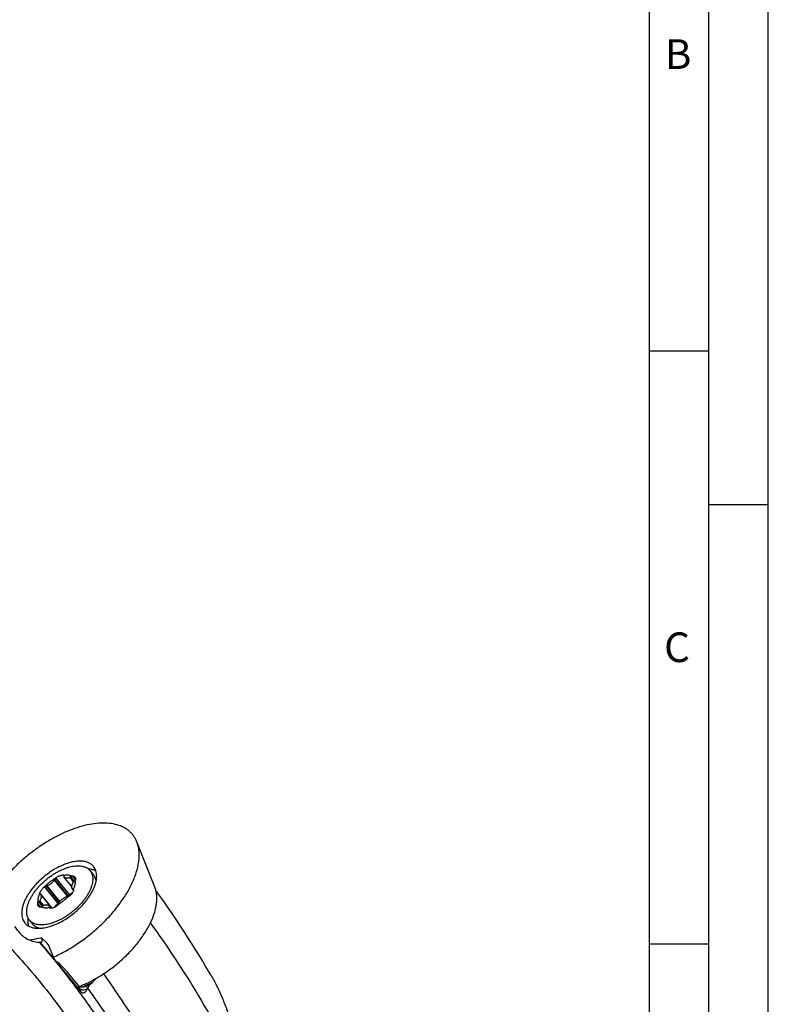
# Model space of a CAD drawing. Units: millimetres. Extents: x 0 to 594, y 0 to 420.
# Drawn here: x 531 to 594, y 255 to 338 of the extents above; entities that cross this region are included whole.
import ezdxf

# ---------------------------------------------------------------- set-up
doc = ezdxf.new("R2010")
doc.units = ezdxf.units.MM
doc.header["$LTSCALE"] = 32.67
for name, color, linetype in [('607299053-000_CL', 7, 'CONTINUOUS'), ('607378802-000_CL', 7, 'CONTINUOUS'), ('607421696-000-00-ED1_FORMAT', 7, 'CONTINUOUS'), ('607421697-000_CL', 7, 'CONTINUOUS')]:
    doc.layers.add(name, color=color, linetype=linetype)
doc.styles.get("Standard").update_dxf_attribs({"font": 'TXT.SHX', "width": 0.7})

msp = doc.modelspace()

# ---------------------------------------------------------------- linework, layer by layer
at = {"layer": '607299053-000_CL', "color": 7, "linetype": 'CONTINUOUS'}
msp.add_line((542.3105, 264.7611), (540.7942, 268.5915), dxfattribs=at)
at = {"layer": '607299053-000_CL', "color": 9, "linetype": 'CONTINUOUS'}
for centre, radius, start, end in [((536.8716, 264.2426), 1.1436, 65.613054, 66.132914), ((536.8775, 264.2558), 1.1291, 64.680952, 65.613902), ((533.6205, 261.5814), 1.133, 192.609611, 194.047416)]:
    msp.add_arc(centre, radius, start, end, dxfattribs=at)
at = {"layer": '607299053-000_CL', "color": 7, "linetype": 'CONTINUOUS'}
for points, knots in [([(540.7942, 268.5915), (540.7597, 268.6787), (540.6814, 268.8479), (540.5353, 269.0847), (540.3624, 269.3005), (540.1636, 269.4944), (539.9397, 269.6655), (539.6041, 269.8654), (539.1207, 270.0531), (538.4718, 270.1727), (537.7548, 270.1908), (536.9811, 270.108), (536.1628, 269.926), (535.3132, 269.6481), (534.4461, 269.2789), (533.5757, 268.8244), (532.7163, 268.2921), (531.8823, 267.691), (531.0875, 267.0308), (530.3451, 266.3228), (529.8872, 265.8197), (529.6701, 265.5626)], [0, 0, 0, 0, 0.0212972, 0.0422451, 0.0630603, 0.0839656, 0.1051797, 0.1269069, 0.1725419, 0.2220584, 0.276106, 0.3349187, 0.3983956, 0.4661756, 0.5376991, 0.6122569, 0.6890311, 0.7671298, 0.8456188, 0.9235519, 1, 1, 1, 1]), ([(540.4041, 265.1411), (540.5489, 265.4546), (540.7331, 265.9277), (540.8962, 266.5645), (540.9702, 267.0139), (540.9981, 267.4441), (540.9798, 267.8522), (540.915, 268.2353), (540.8396, 268.4769), (540.7942, 268.5915)], [0, 0, 0, 0, 0.2907266, 0.4254667, 0.5530256, 0.6736347, 0.7877776, 0.8962146, 1, 1, 1, 1]), ([(537.1454, 266.5165), (537.1151, 266.5536), (537.0486, 266.6241), (536.8946, 266.7487), (536.6621, 266.8703), (536.3387, 266.9544), (535.9738, 266.9794), (535.5748, 266.9455), (535.1492, 266.854), (534.7054, 266.7067), (534.2522, 266.5068), (533.7989, 266.2583), (533.3548, 265.9662), (532.9289, 265.6366), (532.5301, 265.2763), (532.1665, 264.8926), (531.8457, 264.4935), (531.574, 264.0871), (531.4243, 263.807), (531.3599, 263.6677)], [0, 0, 0, 0, 0.0199332, 0.0401288, 0.0821895, 0.1278776, 0.1781925, 0.2335537, 0.2939108, 0.3588574, 0.4277228, 0.4996438, 0.5736233, 0.6485807, 0.7233967, 0.7969577, 0.8681996, 0.9361527, 1, 1, 1, 1]), ([(537.1328, 264.6082), (537.1762, 264.702), (537.2531, 264.8876), (537.3398, 265.1663), (537.3934, 265.4343), (537.4133, 265.6889), (537.399, 265.9274), (537.3503, 266.1473), (537.2674, 266.346), (537.1892, 266.4632), (537.1454, 266.5165)], [0, 0, 0, 0, 0.1544567, 0.299647, 0.4354023, 0.5619754, 0.6801118, 0.7911294, 0.8969445, 1, 1, 1, 1]), ([(536.6768, 266.3347), (536.7978, 266.3261), (537.028, 266.2903), (537.2459, 266.205), (537.3422, 266.1515)], [0, 0, 0, 0, 0.524048, 1, 1, 1, 1]), ([(533.7533, 258.8767), (534.1045, 259.0317), (534.8049, 259.3827), (535.818, 260.006), (536.7951, 260.7243), (537.7137, 261.521), (538.5526, 262.3778), (539.2926, 263.275), (539.9166, 264.1918), (540.2584, 264.8257), (540.4041, 265.1411)], [0, 0, 0, 0, 0.1236737, 0.2519483, 0.3827559, 0.5139161, 0.6432332, 0.7685924, 0.8880606, 1, 1, 1, 1]), ([(531.3473, 261.7593), (531.3777, 261.7223), (531.4441, 261.6518), (531.5981, 261.5272), (531.8307, 261.4056), (532.1541, 261.3214), (532.5189, 261.2964), (532.9179, 261.3303), (533.3435, 261.4219), (533.7874, 261.5691), (534.2405, 261.7691), (534.6938, 262.0176), (535.1379, 262.3096), (535.5638, 262.6392), (535.9626, 262.9995), (536.3262, 263.3832), (536.6471, 263.7824), (536.9187, 264.1887), (537.0685, 264.4688), (537.1328, 264.6082)], [0, 0, 0, 0, 0.0199332, 0.0401288, 0.0821895, 0.1278776, 0.1781925, 0.2335537, 0.2939108, 0.3588574, 0.4277228, 0.4996438, 0.5736233, 0.6485807, 0.7233967, 0.7969577, 0.8681996, 0.9361527, 1, 1, 1, 1]), ([(541.9826, 261.8608), (542.1043, 262.1243), (542.2591, 262.5219), (542.3962, 263.0572), (542.4584, 263.435), (542.4819, 263.7966), (542.4664, 264.1396), (542.412, 264.4617), (542.3486, 264.6647), (542.3105, 264.7611)], [0, 0, 0, 0, 0.2907273, 0.4254662, 0.5530255, 0.6736345, 0.7877775, 0.8962146, 1, 1, 1, 1]), ([(531.3599, 263.6677), (531.3166, 263.5738), (531.2396, 263.3883), (531.1529, 263.1096), (531.0993, 262.8416), (531.0794, 262.587), (531.0937, 262.3484), (531.1424, 262.1285), (531.2254, 261.9298), (531.3035, 261.8126), (531.3473, 261.7593)], [0, 0, 0, 0, 0.1544567, 0.299647, 0.4354023, 0.5619754, 0.6801118, 0.7911294, 0.8969445, 1, 1, 1, 1]), ([(531.6171, 262.183), (531.6019, 262.0628), (531.5921, 261.8301), (531.6332, 261.5999), (531.6669, 261.4951)], [0, 0, 0, 0, 0.5240347, 1, 1, 1, 1]), ([(535.9539, 256.4145), (536.267, 256.5343), (536.8949, 256.8153), (537.8072, 257.3334), (538.6937, 257.9472), (539.5313, 258.6405), (540.2982, 259.3954), (540.9746, 260.1923), (541.5429, 261.0104), (541.8521, 261.5781), (541.9826, 261.8608)], [0, 0, 0, 0, 0.1211471, 0.2481141, 0.3786431, 0.5102938, 0.6405707, 0.7670458, 0.887487, 1, 1, 1, 1])]:
    msp.add_open_spline(points, degree=3, knots=knots, dxfattribs=at)
at = {"layer": '607378802-000_CL', "color": 9, "linetype": 'CONTINUOUS'}
for p, q in [((534.6371, 265.7546), (534.5945, 265.8065)), ((535.462, 265.2256), (535.1456, 265.6113)), ((535.5411, 265.2889), (535.2321, 265.6655)), ((535.6274, 265.4316), (535.3914, 265.7193)), ((534.1654, 263.4062), (533.0056, 264.8198)), ((534.2578, 263.5228), (533.1453, 264.8788)), ((534.3008, 263.5725), (533.2228, 264.8864)), ((534.9971, 263.9536), (533.8376, 265.3668)), ((535.0622, 263.9874), (533.8678, 265.4433)), ((535.1241, 264.1553), (533.9643, 265.5689)), ((532.654, 264.1889), (532.6033, 264.2507)), ((533.667, 263.0053), (532.7141, 264.1667)), ((535.4569, 264.5477), (535.3864, 264.6336)), ((532.7076, 263.0901), (532.4415, 263.4145)), ((532.8444, 263.1827), (532.5357, 263.5588)), ((532.9419, 263.2263), (532.6103, 263.6304)), ((533.5446, 262.9908), (533.4096, 263.1553)), ((533.4935, 262.9926), (533.4126, 263.0913))]:
    msp.add_line(p, q, dxfattribs=at)
at = {"layer": '607378802-000_CL', "color": 7, "linetype": 'CONTINUOUS'}
for p, q in [((535.2915, 264.8655), (534.6446, 265.654)), ((536.8422, 266.1767), (537.1111, 265.8489)), ((537.3333, 265.295), (537.3436, 265.2025)), ((533.6673, 263.0053), (532.7116, 264.1701)), ((535.4496, 264.5099), (535.3326, 264.6525)), ((533.5454, 262.9908), (533.3996, 263.1685)), ((531.7398, 261.9903), (532.0087, 261.6626)), ((532.5086, 261.3365), (532.5973, 261.3083))]:
    msp.add_line(p, q, dxfattribs=at)
for centre, radius, start, end in [((534.8162, 265.7948), 0.2219, 215.077933, 219.364934), ((532.6216, 264.2195), 0.0211, 219.344563, 233.309827), ((532.6772, 264.1419), 0.0445, 33.949991, 39.362414), ((535.3669, 264.6807), 0.0445, 213.949991, 219.362414), ((535.3818, 264.5636), 0.0776, 39.42121, 46.627903), ((533.228, 263.0278), 0.2219, 35.077933, 39.364934), ((534.2752, 263.2394), 0.1997, 116.805665, 123.349122)]:
    msp.add_arc(centre, radius, start, end, dxfattribs=at)
for points, knots in [([(533.2973, 265.5286), (533.3797, 265.5929), (533.5469, 265.7169), (533.8051, 265.8886), (534.0676, 266.0441), (534.3322, 266.1818), (534.5964, 266.3006), (534.8579, 266.3993), (535.1143, 266.4772), (535.3633, 266.5335), (535.6027, 266.5676), (535.8304, 266.5793), (536.0444, 266.5684), (536.2428, 266.5348), (536.3959, 266.4874), (536.5079, 266.4382), (536.5857, 266.3964), (536.6583, 266.3494), (536.7255, 266.2971), (536.7872, 266.2398), (536.8246, 266.1982), (536.8422, 266.1767)], [0, 0, 0, 0, 0.0802015, 0.1596342, 0.23779, 0.3141829, 0.3883594, 0.459908, 0.5284713, 0.5937592, 0.6555641, 0.713779, 0.768419, 0.8196456, 0.8677907, 0.8908801, 0.9134113, 0.9354794, 0.9571898, 0.9786566, 1, 1, 1, 1]), ([(533.9643, 265.5689), (533.9916, 265.5871), (534.0468, 265.6217), (534.1312, 265.6688), (534.2156, 265.7099), (534.2986, 265.7444), (534.379, 265.7718), (534.4555, 265.7917), (534.5269, 265.8038), (534.5728, 265.8067), (534.5945, 265.8065)], [0, 0, 0, 0, 0.1444019, 0.2866218, 0.4247934, 0.5571456, 0.6820651, 0.7981652, 0.9043666, 1, 1, 1, 1]), ([(534.5945, 265.8065), (534.5984, 265.8065), (534.6056, 265.806), (534.6155, 265.8038), (534.6236, 265.8001), (534.6279, 265.7964), (534.6295, 265.7944)], [0, 0, 0, 0, 0.3046109, 0.5684557, 0.7967786, 1, 1, 1, 1]), ([(534.6316, 265.7312), (534.6295, 265.7252), (534.6263, 265.7133), (534.6249, 265.6959), (534.6274, 265.6803), (534.6318, 265.6712), (534.6345, 265.6672)], [0, 0, 0, 0, 0.2909138, 0.5508476, 0.7840884, 1, 1, 1, 1]), ([(534.6295, 265.7944), (534.6306, 265.793), (534.6326, 265.79), (534.6337, 265.7866), (534.6341, 265.7848)], [0, 0, 0, 0, 0.4965338, 1, 1, 1, 1]), ([(534.6316, 265.7312), (534.6333, 265.7361), (534.636, 265.7457), (534.6379, 265.7598), (534.6375, 265.7729), (534.6355, 265.7811), (534.6341, 265.7848)], [0, 0, 0, 0, 0.283705, 0.543404, 0.7808183, 1, 1, 1, 1]), ([(534.6341, 265.7848), (534.6667, 265.7906), (534.731, 265.8001), (534.826, 265.808), (534.9171, 265.8091), (535.0039, 265.8034), (535.086, 265.7909), (535.163, 265.7717), (535.2346, 265.7459), (535.2791, 265.724), (535.3002, 265.7119)], [0, 0, 0, 0, 0.1455364, 0.2849418, 0.418179, 0.5453324, 0.6666255, 0.7824383, 0.8933203, 1, 1, 1, 1]), ([(534.6446, 265.654), (534.6501, 265.6473), (534.662, 265.6345), (534.6821, 265.6173), (534.7044, 265.6022), (534.7375, 265.5847), (534.7846, 265.5685), (534.8471, 265.5587), (534.9157, 265.5581), (534.9893, 265.5668), (535.067, 265.5844), (535.1191, 265.6015), (535.1456, 265.6113)], [0, 0, 0, 0, 0.0487771, 0.0980328, 0.1482268, 0.1997783, 0.3082417, 0.4257818, 0.5536459, 0.6922405, 0.8412932, 1, 1, 1, 1]), ([(535.1456, 265.6113), (535.1532, 265.6142), (535.1684, 265.6209), (535.1982, 265.6377), (535.2191, 265.6537), (535.2321, 265.6655)], [0, 0, 0, 0, 0.2369576, 0.4859194, 1, 1, 1, 1]), ([(535.3002, 265.7119), (535.288, 265.7061), (535.2641, 265.6921), (535.2424, 265.675), (535.2321, 265.6655)], [0, 0, 0, 0, 0.4919391, 1, 1, 1, 1]), ([(536.8422, 266.1767), (536.8609, 266.1539), (536.8962, 266.1064), (536.9425, 266.03), (536.9819, 265.9487), (537.0144, 265.8626), (537.0399, 265.772), (537.065, 265.6436), (537.0778, 265.472), (537.0643, 265.2557), (537.0227, 265.0278), (536.9535, 264.7906), (536.8573, 264.5465), (536.7352, 264.2977), (536.5883, 264.0468), (536.4183, 263.7963), (536.2267, 263.5486), (536.0156, 263.3064), (535.787, 263.0721), (535.5432, 262.848), (535.3722, 262.7068), (535.2847, 262.6385)], [0, 0, 0, 0, 0.0210097, 0.0421554, 0.0635695, 0.0853764, 0.1076904, 0.1306131, 0.1785896, 0.2298757, 0.2847855, 0.3434422, 0.4058081, 0.4717135, 0.5408816, 0.6129488, 0.6874822, 0.7639951, 0.8419595, 0.920819, 1, 1, 1, 1]), ([(535.3002, 265.7119), (535.3085, 265.7143), (535.3247, 265.7182), (535.3485, 265.7215), (535.3707, 265.7222), (535.3848, 265.7206), (535.3914, 265.7193)], [0, 0, 0, 0, 0.27862, 0.5412365, 0.7829076, 1, 1, 1, 1]), ([(535.3914, 265.7193), (535.411, 265.7153), (535.4484, 265.7054), (535.5, 265.6832), (535.5439, 265.6545), (535.5682, 265.6308), (535.5785, 265.6182)], [0, 0, 0, 0, 0.2775147, 0.5343447, 0.7735542, 1, 1, 1, 1]), ([(535.5785, 265.6182), (535.5846, 265.6108), (535.5958, 265.5953), (535.6093, 265.57), (535.6196, 265.543), (535.6264, 265.5144), (535.6298, 265.4843), (535.6298, 265.4417), (535.6246, 265.4093), (535.6193, 265.3878)], [0, 0, 0, 0, 0.1180238, 0.2354235, 0.3536332, 0.4740405, 0.5979145, 0.7263539, 1, 1, 1, 1]), ([(537.1111, 265.8489), (537.1264, 265.8303), (537.1557, 265.7916), (537.1951, 265.7301), (537.23, 265.6653), (537.2706, 265.5737), (537.3097, 265.4505), (537.3274, 265.3477), (537.3333, 265.295)], [0, 0, 0, 0, 0.1198359, 0.2401958, 0.3615932, 0.4845217, 0.7366408, 1, 1, 1, 1]), ([(531.7398, 261.9903), (531.7211, 262.0131), (531.6858, 262.0606), (531.6395, 262.137), (531.6001, 262.2183), (531.5676, 262.3044), (531.5421, 262.395), (531.517, 262.5234), (531.5042, 262.695), (531.5177, 262.9113), (531.5593, 263.1392), (531.6285, 263.3764), (531.7247, 263.6206), (531.8469, 263.8694), (531.9937, 264.1203), (532.1637, 264.3708), (532.3553, 264.6184), (532.5665, 264.8606), (532.7951, 265.0949), (533.0388, 265.319), (533.2098, 265.4602), (533.2973, 265.5286)], [0, 0, 0, 0, 0.0210097, 0.0421554, 0.0635695, 0.0853764, 0.1076904, 0.1306131, 0.1785896, 0.2298757, 0.2847855, 0.3434422, 0.4058081, 0.4717135, 0.5408816, 0.6129488, 0.6874822, 0.7639951, 0.8419595, 0.920819, 1, 1, 1, 1]), ([(532.6033, 264.2507), (532.61, 264.273), (532.6268, 264.319), (532.6595, 264.3883), (532.7006, 264.4603), (532.7494, 264.5338), (532.8052, 264.6078), (532.867, 264.6809), (532.9339, 264.7521), (532.9813, 264.7976), (533.0056, 264.8198)], [0, 0, 0, 0, 0.0991101, 0.2081421, 0.3261669, 0.4519285, 0.5839244, 0.7204752, 0.8597853, 1, 1, 1, 1]), ([(533.0056, 264.8198), (533.0122, 264.8259), (533.0255, 264.8373), (533.0458, 264.8529), (533.0658, 264.8662), (533.0792, 264.8738), (533.0858, 264.877)], [0, 0, 0, 0, 0.2711123, 0.5323519, 0.7771772, 1, 1, 1, 1]), ([(533.0858, 264.877), (533.1442, 264.9388), (533.2666, 265.0583), (533.3974, 265.1685), (533.465, 265.2214)], [0, 0, 0, 0, 0.4976349, 1, 1, 1, 1]), ([(533.1453, 264.8788), (533.1365, 264.8815), (533.1219, 264.8829), (533.1019, 264.8809), (533.0912, 264.8785), (533.0858, 264.877)], [0, 0, 0, 0, 0.456291, 0.7174087, 1, 1, 1, 1]), ([(533.1453, 264.8788), (533.1506, 264.8771), (533.1624, 264.875), (533.1812, 264.8755), (533.2018, 264.8792), (533.2157, 264.8837), (533.2228, 264.8864)], [0, 0, 0, 0, 0.2116799, 0.4487844, 0.7121967, 1, 1, 1, 1]), ([(533.2228, 264.8864), (533.2518, 264.8975), (533.3102, 264.9227), (533.3958, 264.968), (533.4803, 265.0208), (533.5622, 265.0804), (533.6401, 265.1458), (533.7128, 265.2157), (533.7791, 265.2892), (533.819, 265.3407), (533.8376, 265.3668)], [0, 0, 0, 0, 0.1179933, 0.2408884, 0.3673317, 0.4958521, 0.6249123, 0.7529583, 0.8784679, 1, 1, 1, 1]), ([(533.465, 265.2214), (533.5323, 265.274), (533.6696, 265.3734), (533.814, 265.4622), (533.8872, 265.5032)], [0, 0, 0, 0, 0.5046249, 1, 1, 1, 1]), ([(533.8376, 265.3668), (533.8422, 265.3732), (533.8504, 265.3861), (533.8599, 265.4058), (533.866, 265.4248), (533.8676, 265.4373), (533.8678, 265.4433)], [0, 0, 0, 0, 0.2844432, 0.5474963, 0.7862451, 1, 1, 1, 1]), ([(533.8872, 265.5032), (533.8842, 265.4981), (533.8789, 265.4879), (533.8711, 265.4682), (533.8679, 265.453), (533.8678, 265.4433)], [0, 0, 0, 0, 0.2802539, 0.5411472, 1, 1, 1, 1]), ([(533.8872, 265.5032), (533.8923, 265.509), (533.9034, 265.5206), (533.9218, 265.5373), (533.9423, 265.5536), (533.9568, 265.5639), (533.9643, 265.5689)], [0, 0, 0, 0, 0.2278873, 0.4745124, 0.7340799, 1, 1, 1, 1]), ([(535.4339, 265.1921), (535.4163, 265.1672), (535.3842, 265.1172), (535.3441, 265.0408), (535.314, 264.9659), (535.2946, 264.8938), (535.286, 264.8256), (535.2883, 264.7718), (535.296, 264.7323), (535.3044, 264.7048), (535.3157, 264.6793), (535.325, 264.6634), (535.3301, 264.6558)], [0, 0, 0, 0, 0.1585564, 0.3082436, 0.4479315, 0.5769774, 0.6953739, 0.8039248, 0.8550926, 0.9045602, 0.9527148, 1, 1, 1, 1]), ([(535.5084, 265.2638), (535.4937, 265.254), (535.4731, 265.2375), (535.4492, 265.2124), (535.4387, 265.199), (535.4339, 265.1921)], [0, 0, 0, 0, 0.508633, 0.7590307, 1, 1, 1, 1]), ([(535.5704, 265.3191), (535.5749, 265.2939), (535.5811, 265.2419), (535.5826, 265.1615), (535.5766, 265.0775), (535.563, 264.9903), (535.542, 264.9004), (535.5136, 264.8082), (535.4781, 264.714), (535.4502, 264.6515), (535.4351, 264.62)], [0, 0, 0, 0, 0.1060737, 0.2169744, 0.3331747, 0.4549887, 0.5825881, 0.7160173, 0.8552089, 1, 1, 1, 1]), ([(535.5084, 265.2638), (535.5201, 265.2715), (535.5421, 265.2885), (535.5616, 265.3085), (535.5704, 265.3191)], [0, 0, 0, 0, 0.5037262, 1, 1, 1, 1]), ([(535.6193, 265.3878), (535.6179, 265.3818), (535.6132, 265.3696), (535.6025, 265.3521), (535.588, 265.3349), (535.5766, 265.3242), (535.5704, 265.3191)], [0, 0, 0, 0, 0.2153816, 0.4546152, 0.717108, 1, 1, 1, 1]), ([(537.3333, 265.295), (537.3343, 265.2864), (537.3378, 265.2519), (537.34, 265.2173), (537.3409, 265.1912)], [0, 0, 0, 0, 0.2469376, 1, 1, 1, 1]), ([(532.4737, 263.5035), (532.4693, 263.5287), (532.4631, 263.5807), (532.4615, 263.6611), (532.4676, 263.7451), (532.4811, 263.8322), (532.5021, 263.9221), (532.5305, 264.0144), (532.5661, 264.1085), (532.594, 264.1711), (532.609, 264.2026)], [0, 0, 0, 0, 0.1060737, 0.2169744, 0.3331747, 0.4549887, 0.5825881, 0.7160173, 0.8552089, 1, 1, 1, 1]), ([(532.6053, 264.2061), (532.6044, 264.2072), (532.6027, 264.2097), (532.6002, 264.2157), (532.5988, 264.2248), (532.5998, 264.2373), (532.6019, 264.2461), (532.6033, 264.2507)], [0, 0, 0, 0, 0.0939494, 0.1932861, 0.4168412, 0.6841232, 1, 1, 1, 1]), ([(532.609, 264.2026), (532.6119, 264.2001), (532.6186, 264.1956), (532.6302, 264.1912), (532.6435, 264.1889), (532.6528, 264.1888), (532.6577, 264.189)], [0, 0, 0, 0, 0.2222749, 0.4594229, 0.7175202, 1, 1, 1, 1]), ([(532.6103, 263.6304), (532.6278, 263.6554), (532.66, 263.7053), (532.7001, 263.7818), (532.7301, 263.8566), (532.7496, 263.9287), (532.7581, 263.9969), (532.7559, 264.0507), (532.7482, 264.0903), (532.7397, 264.1177), (532.7285, 264.1433), (532.7192, 264.1592), (532.7141, 264.1667)], [0, 0, 0, 0, 0.1585564, 0.3082436, 0.4479315, 0.5769774, 0.6953739, 0.8039248, 0.8550926, 0.9045602, 0.9527148, 1, 1, 1, 1]), ([(532.7116, 264.1701), (532.7088, 264.1735), (532.702, 264.1796), (532.6892, 264.1858), (532.6741, 264.1891), (532.6633, 264.1893), (532.6577, 264.189)], [0, 0, 0, 0, 0.2217706, 0.4564674, 0.7139886, 1, 1, 1, 1]), ([(534.9584, 263.9455), (534.8999, 263.8838), (534.7776, 263.7642), (534.6468, 263.654), (534.5792, 263.6012)], [0, 0, 0, 0, 0.4976349, 1, 1, 1, 1]), ([(534.8989, 263.9438), (534.8936, 263.9455), (534.8818, 263.9475), (534.8629, 263.9471), (534.8424, 263.9433), (534.8285, 263.9389), (534.8214, 263.9362)], [0, 0, 0, 0, 0.2116799, 0.4487844, 0.7121967, 1, 1, 1, 1]), ([(534.8989, 263.9438), (534.9076, 263.9411), (534.9223, 263.9397), (534.9422, 263.9417), (534.9529, 263.944), (534.9584, 263.9455)], [0, 0, 0, 0, 0.456291, 0.7174087, 1, 1, 1, 1]), ([(535.0552, 263.9825), (535.0406, 263.9722), (535.0095, 263.9556), (534.9753, 263.9471), (534.9584, 263.9455)], [0, 0, 0, 0, 0.5132377, 1, 1, 1, 1]), ([(535.4575, 264.5516), (535.4498, 264.5), (535.4259, 264.4219), (535.3765, 264.3232), (535.3285, 264.2482), (535.2715, 264.1754), (535.184, 264.082), (535.1087, 264.0199), (535.0552, 263.9825)], [0, 0, 0, 0, 0.2191467, 0.3381826, 0.462875, 0.5924732, 0.7260042, 1, 1, 1, 1]), ([(535.1241, 264.1553), (535.1121, 264.1442), (535.091, 264.1193), (535.0694, 264.0766), (535.0591, 264.0319), (535.0603, 264.002), (535.0631, 263.988)], [0, 0, 0, 0, 0.2637152, 0.5229057, 0.76951, 1, 1, 1, 1]), ([(535.1241, 264.1553), (535.1626, 264.1907), (535.243, 264.2551), (535.3321, 264.3068), (535.3776, 264.3283)], [0, 0, 0, 0, 0.5099532, 1, 1, 1, 1]), ([(535.3326, 264.6525), (535.3353, 264.6491), (535.3421, 264.643), (535.3549, 264.6368), (535.37, 264.6335), (535.3808, 264.6333), (535.3864, 264.6336)], [0, 0, 0, 0, 0.2217706, 0.4564674, 0.7139886, 1, 1, 1, 1]), ([(535.4351, 264.62), (535.4322, 264.6225), (535.4256, 264.627), (535.4139, 264.6314), (535.4007, 264.6337), (535.3913, 264.6338), (535.3864, 264.6336)], [0, 0, 0, 0, 0.2222749, 0.4594229, 0.7175202, 1, 1, 1, 1]), ([(535.4418, 264.6129), (535.4451, 264.6088), (535.451, 264.5999), (535.4566, 264.5848), (535.459, 264.5684), (535.4583, 264.5572), (535.4575, 264.5516)], [0, 0, 0, 0, 0.2428551, 0.4864591, 0.7370573, 1, 1, 1, 1]), ([(532.4987, 263.1641), (532.4927, 263.1714), (532.4814, 263.1872), (532.4623, 263.2224), (532.4492, 263.2622), (532.4417, 263.3051), (532.4376, 263.3527), (532.439, 263.3896), (532.4415, 263.4145)], [0, 0, 0, 0, 0.1082309, 0.2195889, 0.4554932, 0.5819629, 0.7147219, 1, 1, 1, 1]), ([(532.4415, 263.4145), (532.4422, 263.4214), (532.4448, 263.436), (532.4516, 263.458), (532.4613, 263.4809), (532.4693, 263.496), (532.4737, 263.5035)], [0, 0, 0, 0, 0.2201562, 0.4633185, 0.7250656, 1, 1, 1, 1]), ([(532.5357, 263.5588), (532.5241, 263.5511), (532.502, 263.534), (532.4826, 263.5141), (532.4737, 263.5035)], [0, 0, 0, 0, 0.5037262, 1, 1, 1, 1]), ([(532.6694, 263.083), (532.6521, 263.0841), (532.6187, 263.0889), (532.5718, 263.1051), (532.531, 263.1301), (532.5085, 263.1521), (532.4987, 263.1641)], [0, 0, 0, 0, 0.2676643, 0.5187461, 0.760097, 1, 1, 1, 1]), ([(532.5357, 263.5588), (532.5504, 263.5685), (532.5711, 263.5851), (532.595, 263.6102), (532.6055, 263.6236), (532.6103, 263.6304)], [0, 0, 0, 0, 0.508633, 0.7590307, 1, 1, 1, 1]), ([(532.7439, 263.1106), (532.7561, 263.1165), (532.78, 263.1304), (532.8017, 263.1476), (532.812, 263.157)], [0, 0, 0, 0, 0.4919391, 1, 1, 1, 1]), ([(532.8986, 263.2112), (532.891, 263.2084), (532.8757, 263.2017), (532.8459, 263.1848), (532.825, 263.1689), (532.812, 263.157)], [0, 0, 0, 0, 0.2369576, 0.4859194, 1, 1, 1, 1]), ([(533.3996, 263.1685), (533.3941, 263.1753), (533.3822, 263.1881), (533.3621, 263.2053), (533.3398, 263.2204), (533.3066, 263.2379), (533.2595, 263.2541), (533.197, 263.2639), (533.1285, 263.2644), (533.0548, 263.2558), (532.9772, 263.2382), (532.925, 263.2211), (532.8986, 263.2112)], [0, 0, 0, 0, 0.0487771, 0.0980328, 0.1482268, 0.1997783, 0.3082417, 0.4257818, 0.5536459, 0.6922405, 0.8412932, 1, 1, 1, 1]), ([(533.4126, 263.0913), (533.4147, 263.0974), (533.4179, 263.1092), (533.4192, 263.1266), (533.4167, 263.1423), (533.4124, 263.1514), (533.4096, 263.1553)], [0, 0, 0, 0, 0.2909138, 0.5508476, 0.7840884, 1, 1, 1, 1]), ([(534.0965, 263.2334), (534.072, 263.212), (534.0216, 263.1716), (533.9422, 263.1181), (533.8608, 263.073), (533.7786, 263.0371), (533.6969, 263.0108), (533.617, 262.9947), (533.5401, 262.989), (533.4902, 262.9923), (533.4663, 262.9958)], [0, 0, 0, 0, 0.1409648, 0.2792881, 0.4137591, 0.5433144, 0.6671028, 0.7845541, 0.8954513, 1, 1, 1, 1]), ([(533.8399, 263.0646), (533.8581, 263.0975), (533.9001, 263.1622), (533.9762, 263.252), (534.065, 263.3347), (534.1309, 263.3835), (534.1654, 263.4062)], [0, 0, 0, 0, 0.2368701, 0.4844166, 0.7398849, 1, 1, 1, 1]), ([(534.157, 263.3194), (534.154, 263.3114), (534.1394, 263.2792), (534.1166, 263.2509), (534.0965, 263.2334)], [0, 0, 0, 0, 0.2424868, 1, 1, 1, 1]), ([(534.5792, 263.6012), (534.5118, 263.5486), (534.3745, 263.4492), (534.2301, 263.3604), (534.157, 263.3194)], [0, 0, 0, 0, 0.5046249, 1, 1, 1, 1]), ([(534.157, 263.3194), (534.1599, 263.3245), (534.1653, 263.3347), (534.1731, 263.3544), (534.1762, 263.3696), (534.1764, 263.3793)], [0, 0, 0, 0, 0.2802539, 0.5411472, 1, 1, 1, 1]), ([(534.2065, 263.4558), (534.202, 263.4494), (534.1938, 263.4365), (534.1843, 263.4168), (534.1782, 263.3978), (534.1765, 263.3852), (534.1764, 263.3793)], [0, 0, 0, 0, 0.2844432, 0.5474963, 0.7862451, 1, 1, 1, 1]), ([(534.8214, 263.9362), (534.7923, 263.9251), (534.734, 263.8999), (534.6483, 263.8546), (534.5639, 263.8017), (534.482, 263.7421), (534.404, 263.6768), (534.3313, 263.6068), (534.2651, 263.5334), (534.2251, 263.4819), (534.2065, 263.4558)], [0, 0, 0, 0, 0.1179933, 0.2408884, 0.3673317, 0.4958521, 0.6249123, 0.7529583, 0.8784679, 1, 1, 1, 1]), ([(535.2847, 262.6385), (535.2023, 262.5741), (535.0351, 262.4501), (534.7769, 262.2784), (534.5144, 262.123), (534.2498, 261.9852), (533.9856, 261.8665), (533.7241, 261.7677), (533.4677, 261.6898), (533.2187, 261.6336), (532.9793, 261.5994), (532.7516, 261.5877), (532.5376, 261.5987), (532.3392, 261.6322), (532.1861, 261.6796), (532.0741, 261.7288), (531.9963, 261.7706), (531.9237, 261.8177), (531.8565, 261.8699), (531.7948, 261.9273), (531.7575, 261.9688), (531.7398, 261.9903)], [0, 0, 0, 0, 0.0802015, 0.1596342, 0.23779, 0.3141829, 0.3883594, 0.459908, 0.5284713, 0.5937592, 0.6555641, 0.713779, 0.768419, 0.8196456, 0.8677907, 0.8908801, 0.9134113, 0.9354794, 0.9571898, 0.9786566, 1, 1, 1, 1]), ([(532.7439, 263.1106), (532.7376, 263.1061), (532.7252, 263.098), (532.7059, 263.0889), (532.6873, 263.0835), (532.6751, 263.0826), (532.6694, 263.083)], [0, 0, 0, 0, 0.2874012, 0.5507614, 0.788004, 1, 1, 1, 1]), ([(533.41, 263.0378), (533.3774, 263.032), (533.3132, 263.0224), (533.2182, 263.0146), (533.1271, 263.0135), (533.0402, 263.0192), (532.9581, 263.0317), (532.8811, 263.0508), (532.8096, 263.0766), (532.765, 263.0986), (532.7439, 263.1106)], [0, 0, 0, 0, 0.1455364, 0.2849418, 0.418179, 0.5453324, 0.6666255, 0.7824383, 0.8933203, 1, 1, 1, 1]), ([(533.4126, 263.0913), (533.4109, 263.0864), (533.4081, 263.0769), (533.4062, 263.0628), (533.4067, 263.0497), (533.4086, 263.0415), (533.41, 263.0378)], [0, 0, 0, 0, 0.283705, 0.543404, 0.7808183, 1, 1, 1, 1]), ([(533.4204, 263.0212), (533.4194, 263.0224), (533.4154, 263.0276), (533.4121, 263.0333), (533.41, 263.0378)], [0, 0, 0, 0, 0.246043, 1, 1, 1, 1]), ([(533.4663, 262.9958), (533.4617, 262.9965), (533.4528, 262.9985), (533.4404, 263.004), (533.4294, 263.0115), (533.4232, 263.0178), (533.4204, 263.0212)], [0, 0, 0, 0, 0.2587563, 0.5085592, 0.7539845, 1, 1, 1, 1]), ([(532.0087, 261.6626), (532.024, 261.6439), (532.0563, 261.6076), (532.1088, 261.557), (532.1656, 261.5102), (532.2475, 261.4524), (532.3607, 261.39), (532.458, 261.3525), (532.5086, 261.3365)], [0, 0, 0, 0, 0.1198359, 0.2401958, 0.3615932, 0.4845217, 0.7366408, 1, 1, 1, 1]), ([(532.5086, 261.3365), (532.5168, 261.3339), (532.5499, 261.3237), (532.5834, 261.3148), (532.6088, 261.3087)], [0, 0, 0, 0, 0.2469418, 1, 1, 1, 1])]:
    msp.add_open_spline(points, degree=3, knots=knots, dxfattribs=at)
at = {"layer": '607421696-000-00-ED1_FORMAT', "color": 3, "linetype": 'CONTINUOUS'}
for p, q in [((594, 0), (594, 420)), ((589, 5), (589, 415)), ((584, 310), (589, 310)), ((594, 297), (589, 297)), ((584, 260), (589, 260))]:
    msp.add_line(p, q, dxfattribs=at)
at = {"layer": '607421696-000-00-ED1_FORMAT', "color": 7, "linetype": 'CONTINUOUS'}
msp.add_line((584, 10), (584, 410), dxfattribs=at)
at = {"layer": '607421697-000_CL', "color": 7, "linetype": 'CONTINUOUS'}
for p, q in [((532.6267, 260.141), (536.0627, 255.9531)), ((533.1744, 260.109), (532.792, 260.484)), ((533.346, 259.8999), (533.1744, 260.109)), ((533.8113, 258.7314), (533.346, 259.8999)), ((534.2415, 258.207), (533.8113, 258.7314)), ((534.133, 258.4797), (534.2415, 258.207)), ((534.133, 258.4797), (534.9234, 257.6387)), ((535.8562, 256.5019), (534.9234, 257.6387)), ((536.6669, 256.2727), (536.6342, 256.2017))]:
    msp.add_line(p, q, dxfattribs=at)
at = {"layer": '607421697-000_CL', "color": 9, "linetype": 'CONTINUOUS'}
for p, q in [((535.9596, 256.242), (535.8562, 256.5019)), ((536.1645, 256.3554), (536.175, 256.3598)), ((536.1645, 256.3555), (536.175, 256.3598)), ((536.538, 256.4432), (536.6342, 256.2017))]:
    msp.add_line(p, q, dxfattribs=at)
at = {"layer": '607421697-000_CL', "color": 7, "linetype": 'CONTINUOUS'}
for centre, radius, start, end in [((532.5545, 261.7315), 1.5921, 270.01377, 272.599243), ((529.649, 268.7782), 11.2323, 293.055366, 293.528399), ((531.7377, 266.657), 11.2857, 295.172557, 296.923266)]:
    msp.add_arc(centre, radius, start, end, dxfattribs=at)
at = {"layer": '607421697-000_CL', "color": 9, "linetype": 'CONTINUOUS'}
msp.add_arc((532.4348, 265.367), 9.7529, 292.314849, 292.483907, dxfattribs=at)
at = {"layer": '607421697-000_CL', "color": 7, "linetype": 'CONTINUOUS'}
msp.add_ellipse((536.3652, 256.5295), major_axis=(0.1612, 0.6828), ratio=0.5163526, start_param=-1.9733491, end_param=-1.9461289, dxfattribs=at)
for points, knots in [([(499.5588, 271.4132), (500.1736, 271.5636), (501.4154, 271.8166), (503.304, 272.0489), (505.2121, 272.1332), (507.1348, 272.0694), (509.0674, 271.8575), (511.0052, 271.4982), (512.9434, 270.9924), (515.5486, 270.1158), (518.7888, 268.6465), (522.558, 266.3464), (526.2153, 263.5143), (529.7264, 260.1783), (533.0591, 256.3708), (536.1823, 252.1281), (539.0667, 247.4908), (541.6851, 242.503), (544.0129, 237.2124), (546.0278, 231.6695), (547.7106, 225.9272), (549.0453, 220.0404), (550.0192, 214.0654), (550.6229, 208.0594), (550.8507, 202.0797), (550.7003, 196.1836), (550.1731, 190.4273), (549.2741, 184.8659), (548.0116, 179.5521), (546.3974, 174.5368), (544.4464, 169.8674), (542.1765, 165.5885), (539.6079, 161.7409), (536.7643, 158.3621), (534.1585, 155.9393), (531.9667, 154.2802), (530.2894, 153.1847), (528.5661, 152.2283), (526.8009, 151.4133), (524.9981, 150.7417), (523.7709, 150.3899), (523.1538, 150.2389)], [0, 0, 0, 0, 0.0118806, 0.023761, 0.0356856, 0.0476976, 0.0598386, 0.0721476, 0.0846605, 0.0974095, 0.1237115, 0.1512448, 0.1801189, 0.2103808, 0.2420216, 0.2749837, 0.3091682, 0.3444419, 0.3806434, 0.417589, 0.455078, 0.4928979, 0.530829, 0.5686494, 0.6061395, 0.6430866, 0.6792901, 0.7145662, 0.7487536, 0.7817188, 0.8133628, 0.8436281, 0.8725056, 0.900042, 0.9263468, 0.939097, 0.951611, 0.9639209, 0.9760626, 0.9880751, 1, 1, 1, 1]), ([(547.0265, 257.3733), (546.6639, 257.993), (545.2051, 260.4211), (543.6335, 262.7819), (542.3957, 264.4964)], [0, 0, 0, 0, 0.2534617, 1, 1, 1, 1]), ([(530.4893, 261.4575), (530.6153, 261.2551), (530.8297, 260.9725), (531.1691, 260.661), (531.5166, 260.4134), (531.9758, 260.2025), (532.3681, 260.1393), (532.5548, 260.1394)], [0, 0, 0, 0, 0.2801957, 0.4127421, 0.5403637, 0.7805468, 1, 1, 1, 1]), ([(541.9315, 261.7537), (543.3776, 259.7692), (546.1325, 255.5796), (548.5139, 251.1686), (549.6356, 248.8775)], [0, 0, 0, 0, 0.4904594, 1, 1, 1, 1]), ([(532.792, 260.484), (532.7068, 260.469), (532.3643, 260.4091), (532.0215, 260.351), (531.7638, 260.3084)], [0, 0, 0, 0, 0.2488846, 1, 1, 1, 1]), ([(532.6267, 260.141), (532.6355, 260.1383), (532.6661, 260.1304), (532.6991, 260.1283), (532.721, 260.1336)], [0, 0, 0, 0, 0.29081, 1, 1, 1, 1]), ([(532.721, 260.1336), (532.7317, 260.1362), (532.7525, 260.1448), (532.7777, 260.1687), (532.7954, 260.2017), (532.8065, 260.2429), (532.8115, 260.2922), (532.8103, 260.3739), (532.8007, 260.4387), (532.792, 260.484)], [0, 0, 0, 0, 0.0851288, 0.1696025, 0.2625952, 0.3704965, 0.4969062, 0.6435962, 1, 1, 1, 1]), ([(547.0265, 257.3733), (547.2112, 257.0578), (547.557, 256.4089), (548.011, 255.3999), (548.408, 254.359), (548.867, 252.9364), (549.3141, 251.1117), (549.5479, 249.6254), (549.6356, 248.8775)], [0, 0, 0, 0, 0.1225994, 0.2463247, 0.3708638, 0.4960035, 0.7474663, 1, 1, 1, 1]), ([(536.0009, 256.3864), (535.9866, 256.394), (535.9332, 256.4253), (535.8852, 256.4665), (535.8562, 256.5019)], [0, 0, 0, 0, 0.2611661, 1, 1, 1, 1]), ([(536.6669, 256.2727), (536.6794, 256.2996), (536.7334, 256.4103), (536.7963, 256.5166), (536.8478, 256.5946)], [0, 0, 0, 0, 0.2407687, 1, 1, 1, 1]), ([(536.8478, 256.5946), (536.8515, 256.5958), (536.8664, 256.6012), (536.8808, 256.6077), (536.8914, 256.6131)], [0, 0, 0, 0, 0.2456241, 1, 1, 1, 1]), ([(536.8914, 256.6131), (536.9114, 256.6233), (536.9506, 256.648), (537.0254, 256.7096), (537.0759, 256.7645), (537.1084, 256.8032)], [0, 0, 0, 0, 0.231815, 0.4775111, 1, 1, 1, 1]), ([(537.1084, 256.8032), (537.13, 256.829), (537.2192, 256.9323), (537.3146, 257.0303), (537.3893, 257.101)], [0, 0, 0, 0, 0.2464661, 1, 1, 1, 1]), ([(536.1699, 256.3423), (536.1407, 256.3433), (536.0821, 256.3513), (536.0269, 256.3727), (536.0009, 256.3864)], [0, 0, 0, 0, 0.4988722, 1, 1, 1, 1]), ([(536.0627, 255.9531), (536.0841, 255.9271), (536.1328, 255.8845), (536.2213, 255.8576), (536.3067, 255.8652), (536.3716, 255.8919), (536.4197, 255.9221), (536.4669, 255.959), (536.5216, 256.0154), (536.5791, 256.0951), (536.6115, 256.1542), (536.6265, 256.1854)], [0, 0, 0, 0, 0.1375623, 0.2560992, 0.3677995, 0.4809136, 0.5394539, 0.5996228, 0.7253131, 0.85874, 1, 1, 1, 1]), ([(536.538, 256.4432), (536.4794, 256.4156), (536.39, 256.377), (536.2651, 256.3459), (536.2012, 256.3412), (536.1699, 256.3423)], [0, 0, 0, 0, 0.5045957, 0.7558164, 1, 1, 1, 1])]:
    msp.add_open_spline(points, degree=3, knots=knots, dxfattribs=at)
at = {"layer": '607421697-000_CL', "color": 9, "linetype": 'CONTINUOUS'}
for points, knots in [([(532.5548, 260.1394), (533.4462, 259.1223), (535.1864, 256.9948), (537.6253, 253.5981), (539.9207, 249.9645), (542.0596, 246.1143), (544.0303, 242.0687), (545.822, 237.8503), (547.4248, 233.4824), (548.357, 230.5011), (548.79, 228.9916)], [0, 0, 0, 0, 0.1146158, 0.2327496, 0.3541854, 0.4786537, 0.6058391, 0.7353872, 0.8669117, 1, 1, 1, 1]), ([(537.9679, 257.4558), (539.0298, 255.9861), (541.0741, 252.9166), (543.8489, 248.0408), (546.3613, 242.8561), (547.8334, 239.2562), (548.5221, 237.4163)], [0, 0, 0, 0, 0.2395025, 0.4866423, 0.7404973, 1, 1, 1, 1]), ([(536.175, 256.3598), (536.253, 256.3922), (536.5695, 256.5284), (536.879, 256.6806), (537.1084, 256.8032)], [0, 0, 0, 0, 0.2451649, 1, 1, 1, 1]), ([(536.2696, 256.0918), (536.2388, 256.0941), (536.1783, 256.1038), (536.0933, 256.1346), (536.0188, 256.1804), (535.9774, 256.2203), (535.9596, 256.242)], [0, 0, 0, 0, 0.2627079, 0.5167514, 0.7620714, 1, 1, 1, 1]), ([(536.0627, 255.9531), (536.0559, 255.9754), (536.0247, 256.0728), (535.9889, 256.1686), (535.9596, 256.242)], [0, 0, 0, 0, 0.2278452, 1, 1, 1, 1]), ([(536.6265, 256.1854), (536.5738, 256.1513), (536.4577, 256.1001), (536.3312, 256.0874), (536.2696, 256.0918)], [0, 0, 0, 0, 0.5040799, 1, 1, 1, 1]), ([(548.3399, 232.8525), (547.6305, 235.0184), (546.0791, 239.2543), (543.3352, 245.3394), (540.2274, 251.0281), (537.8901, 254.5831), (536.6669, 256.2727)], [0, 0, 0, 0, 0.2603195, 0.5147479, 0.7617477, 1, 1, 1, 1])]:
    msp.add_open_spline(points, degree=3, knots=knots, dxfattribs=at)

# ---------------------------------------------------------------- texts
at = {"layer": '607421696-000-00-ED1_FORMAT', "color": 2, "linetype": 'CONTINUOUS', "char_height": 2.5, "attachment_point": 1, "line_spacing_factor": 0.9}
for s, insert, width in [('B', (585.2798, 336.25), 3.660714), ('C', (585.2202, 286.25), 3.839286)]:
    msp.add_mtext(s, dxfattribs=dict(at, insert=insert, width=width))

doc.saveas('drawing.dxf')
